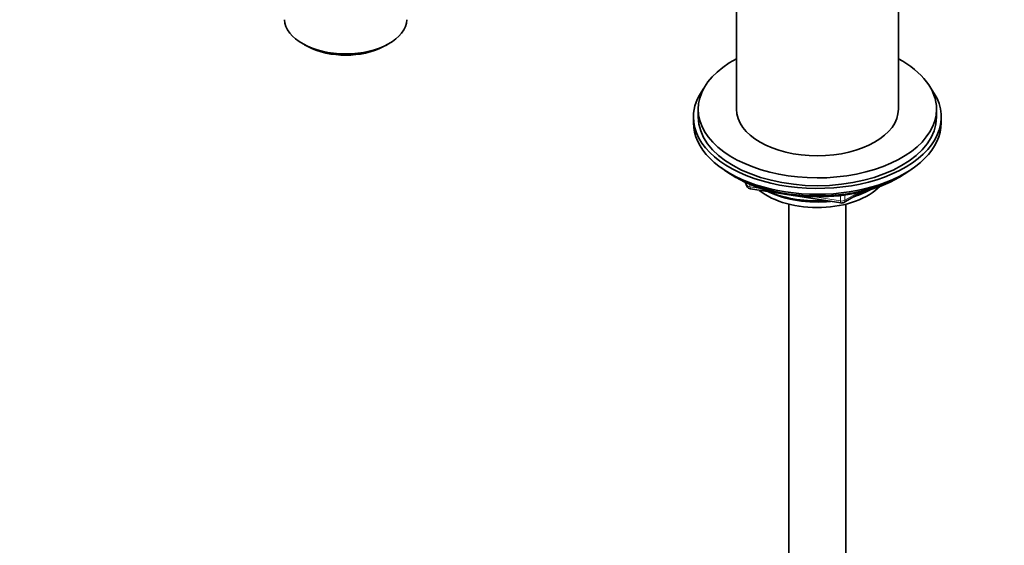
# Model space of a CAD drawing. Units: millimetres. Extents: x 0 to 2401, y 0 to 2745.
# Drawn here: x 342 to 549, y 625 to 736 of the extents above; entities that cross this region are included whole.
import ezdxf
from ezdxf import colors
from ezdxf.entities.mleader import LeaderData, LeaderLine
from ezdxf.math import Vec2, Vec3

# ---------------------------------------------------------------- set-up
doc = ezdxf.new("R2010")
doc.units = ezdxf.units.MM
doc.layers.add('DV5_Défaut', color=7, linetype='Continuous')
doc.layers.add('Défaut', color=7, linetype='Continuous')

# ---------------------------------------------------------------- blocks, each defined once
blk = doc.blocks.new('_DOT')
at = {"color": 0}
blk.add_line((0, 0), (-1, 0), dxfattribs=at)
at = {"color": 0, "const_width": 0.333}
blk.add_lwpolyline([(-0.1665, 0, 1), (0.1665, 0, 1)], format="xyb", close=True, dxfattribs=at)
blk = doc.blocks.new('SE4')
at = {"layer": 'DV5_Défaut', "color": 7, "linetype": 'Continuous', "lineweight": 35}
for p, q in [((492.4, 769.08), (492.4, 716.73)), ((526.4, 716.73), (526.4, 769.08)), ((401.73, 730.26), (402.58, 729.82)), ((418.23, 729.82), (419.08, 730.26)), ((483.4, 715.09), (483.4, 713.87)), ((484.4, 716.73), (484.4, 715.09)), ((534.4, 715.09), (534.4, 716.73)), ((535.4, 713.87), (535.4, 715.09)), ((491.72, 702.72), (492.32, 702.38)), ((526.48, 702.38), (527.08, 702.72)), ((494.22, 701.39), (494.61, 700.54)), ((495.37, 699.97), (514.33, 697.04)), ((514.98, 697.16), (518.89, 699.41)), ((503.4, 696.79), (503.4, 146.49)), ((515.4, 146.49), (515.4, 696.79))]:
    blk.add_line(p, q, dxfattribs=at)
at = {"layer": 'DV5_Défaut', "color": 7, "linetype": 'Continuous', "lineweight": 18}
for p, q in [((494.3, 701.35), (494.55, 700.81)), ((494.55, 700.81), (494.55, 701.24)), ((495.26, 700.93), (495.26, 700.4)), ((495.26, 700.4), (497.79, 700.01)), ((514.22, 697.47), (514.22, 698.57)), ((515.19, 697.62), (517.91, 699.18)), ((515.19, 698.7), (515.19, 697.62)), ((508.86, 698.29), (514.22, 697.47))]:
    blk.add_line(p, q, dxfattribs=at)
at = {"layer": 'DV5_Défaut', "color": 7, "linetype": 'Continuous', "lineweight": 35}
for centre, start, end in [((495.52, 700.96), 204.8961, 261.206), ((514.48, 698.02), 261.206, 300)]:
    blk.add_arc(centre, 1, start, end, dxfattribs=at)
for centre, major_axis, start_param, end_param in [((410.41, 735.75), (12.87, 0), 3.172471, 6.252307), ((410.41, 734.77), (-11.61, 0), 0.83107, 2.310522), ((509.4, 716.73), (25, 0), 2.318559, 6.283185), ((509.4, 716.73), (25, 0), 0, 0.823034), ((509.4, 715.09), (-26, 0), 5.870417, 6.283185), ((509.4, 715.09), (-26, 0), 0, 3.554361), ((509.4, 715.09), (25, 0), 3.141593, 6.283185), ((509.4, 716.73), (17, 0), 3.141593, 6.283185), ((509.4, 713.87), (-26, 0), 0, 3.141593), ((509.4, 712.93), (25, 0), 3.775682, 5.649096), ((509.4, 712.24), (24.15, 0), 3.926991, 5.497787), ((509.4, 704.72), (-15, 0), 0.62119, 2.635751), ((509.4, 706.52), (-16.09, 0), 0.87413, 1.743864), ((509.4, 707.26), (-17, 0), 0.936521, 1.681473), ((509.4, 706.52), (-16.09, 0), 2.064788, 2.356194), ((509.4, 707.26), (-17, 0), -4.21046, -3.991984)]:
    blk.add_ellipse(centre, major_axis=major_axis, ratio=0.57735, start_param=start_param, end_param=end_param, dxfattribs=at)
at = {"layer": 'DV5_Défaut', "color": 7, "linetype": 'Continuous', "lineweight": 18}
for centre, major_axis, ratio, start_param, end_param in [((495.52, 700.96), (-1, 0), 0.57735, 0.261799, 1.308997), ((495.52, 700.96), (0.907, 0.421), 0.788675, 2.790713, 3.141593), ((495.52, 700.96), (0.153, 0.988), 0.211325, 2.202711, 3.141593), ((514.48, 698.02), (-1, 0), 0.57735, 1.308997, 2.356194), ((514.48, 698.02), (0.153, 0.988), 0.211325, 2.202711, 3.141593), ((514.48, 698.02), (-0.5, 0.866), 0.57735, 3.141593, 3.926991)]:
    blk.add_ellipse(centre, major_axis=major_axis, ratio=ratio, start_param=start_param, end_param=end_param, dxfattribs=at)

msp = doc.modelspace()

# ---------------------------------------------------------------- block references
at = {"layer": 'Défaut'}
msp.add_blockref('SE4', (0, 0), dxfattribs=at)

# ---------------------------------------------------------------- leaders
at = {"layer": 'Défaut', "color": 7, "linetype": 'Continuous', "lineweight": 18}
ml = msp.add_multileader_mtext('Standard', dxfattribs=at)
ml.set_content('{\\pxsm0.9;\\fSolid Edge ISO|b1||i0||c0|p34;\\W1.;07/06/2023\\P}', color=256)
ml.set_leader_properties()
ml.set_arrow_properties(name='DOT')
ml.build(insert=Vec2(0, 0))
ml.multileader.update_dxf_attribs({"leader_type": 0, "dogleg_length": 0, "arrow_head_size": 12})
ctx = ml.context
ctx.base_point, ctx.char_height, ctx.arrow_head_size, ctx.landing_gap_size = Vec3(2313.03, 2737.44), 12, 12, 4.2
notes = []
notes.append((ctx, [(0, (0, 0, 0), (0, 0), (1, 0), 1, [])]))
ctx.mtext.insert = Vec3(2315.03, 2743.56)
for ctx, leaders in notes:
    for number, flags, end, landing, length, lines in leaders:
        leader = LeaderData()
        leader.index, (leader.has_last_leader_line, leader.has_dogleg_vector, leader.attachment_direction) = number, flags
        leader.last_leader_point, leader.dogleg_vector, leader.dogleg_length = Vec3(end), Vec3(landing), length
        for number, points, colour, breaks in lines:
            line = LeaderLine()
            line.index, line.vertices, line.color, line.breaks = number, Vec3.list(points), colors.encode_raw_color(colour), breaks
            leader.lines.append(line)
        ctx.leaders.append(leader)

doc.saveas('drawing.dxf')
